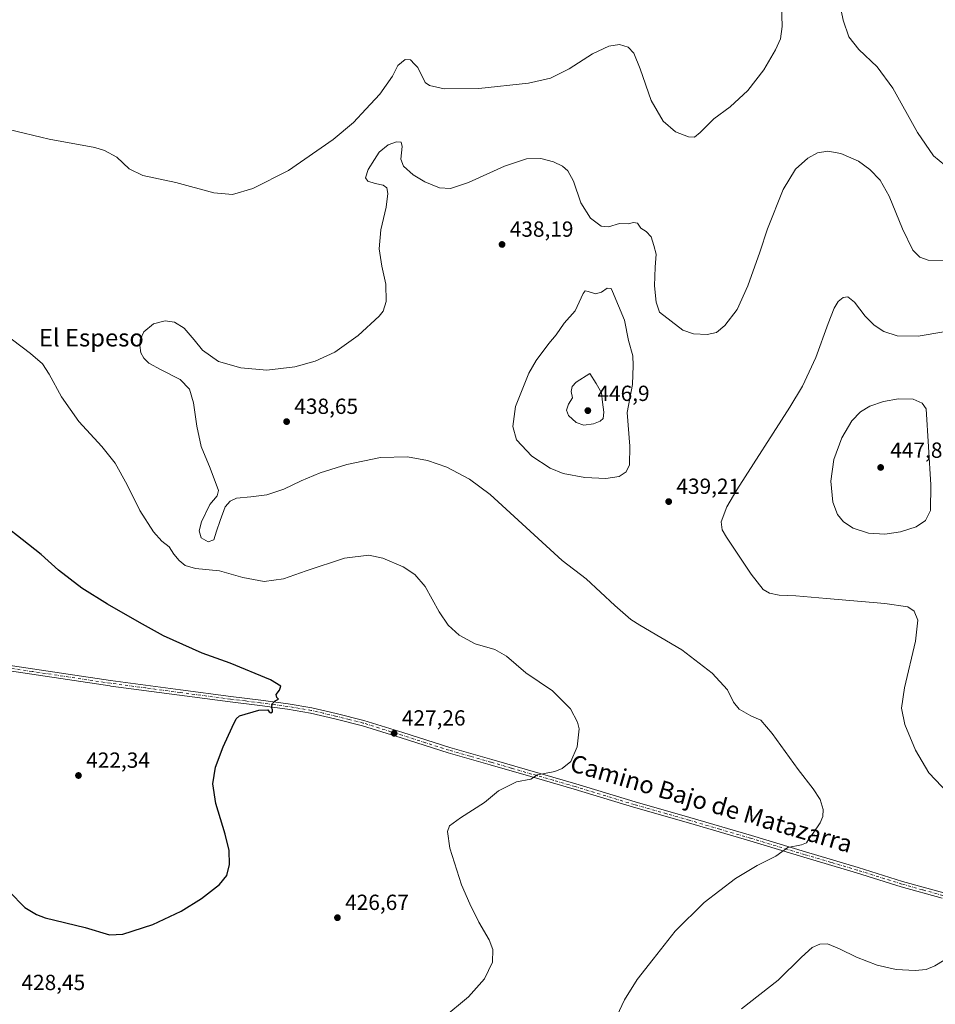
# Model space of a CAD drawing. Units: metres. Extents: x 583766 to 587242, y 4712744 to 4715099.
# Drawn here: x 585323 to 585742, y 4714065 to 4714516 of the extents above; entities that cross this region are included whole.
import ezdxf
from ezdxf.enums import TextEntityAlignment as Align

# ---------------------------------------------------------------- set-up
doc = ezdxf.new("R2010")
doc.units = ezdxf.units.M
doc.header["$MEASUREMENT"] = 0
doc.linetypes.add('DGN Style 4', pattern=[2.6384748266838614, 1.318413404963828, -0.6592067024819142, 0.001648016756204785, -0.6592067024819142])
for name, color, linetype, lineweight in [('Curva de nivel maestra', 30, 'Continuous', 30), ('Curva de nivel normal', 30, 'Continuous', 0), ('Núcleo urbano CxS', 7, 'Continuous', 0), ('Pista no pavimentada Cxs', 111, 'Continuous', 0), ('Pista no pavimentada eje', 91, 'DGN Style 4', 0), ('Punto de cota en terreno', 7, 'Continuous', 0), ('Rótulo de punto de cota en terreno', 7, 'Continuous', 0), ('Texto cartográfico', 7, 'Continuous', 0)]:
    doc.layers.add(name, color=color, linetype=linetype, lineweight=lineweight)
doc.styles.add('Style-Arial', font='txt')

# ---------------------------------------------------------------- blocks, each defined once
blk = doc.blocks.new('5PATER')
at = {"layer": 'Núcleo urbano CxS', "linetype": 'Continuous', "lineweight": 0}
h = blk.add_hatch(color=51, dxfattribs=at)
edge = h.paths.add_edge_path()
edge.add_ellipse((0, 0), major_axis=(-0.1095731443231308, -0.1110710700762829), ratio=0.9994222409660322, start_angle=0, end_angle=360)

msp = doc.modelspace()

# ---------------------------------------------------------------- linework, layer by layer
at = {"layer": 'Curva de nivel maestra', "color": 30, "linetype": 'Continuous', "lineweight": 30, "elevation": 425, "flags": 128}
msp.add_lwpolyline([(585318.1399999997, 4714117.0001), (585325.3700000001, 4714109.7501), (585330.6399999997, 4714106.4301), (585334.7199999997, 4714104.9901), (585352.9000000004, 4714100.470100001), (585364.0899999999, 4714097.2501), (585370.2000000002, 4714097.4801), (585383.8799999999, 4714101.920100001), (585396.9299999997, 4714108.040100001), (585406.1699999999, 4714113.7401), (585414.5099999999, 4714120.1801), (585417.75, 4714124.370100001), (585418.9800000004, 4714129.4101), (585418.8300000001, 4714135.8101), (585417.0800000001, 4714143.300100001), (585412.7199999997, 4714157.280099999), (585411.3700000001, 4714166.2601), (585412.5999999996, 4714173.8201), (585416.1500000004, 4714183.210100001), (585420.1799999997, 4714192.1801), (585422.0199999996, 4714195.9901), (585423.6699999999, 4714197.350099999), (585432.3700000001, 4714199.950099999), (585436.5, 4714200.0701), (585437.2400000002, 4714199.190099999), (585437.8799999999, 4714198.8101), (585438.6399999997, 4714199.1801), (585438.7599999999, 4714200.1601), (585438.2999999998, 4714201.4001), (585438.6699999999, 4714202.9801), (585439.9800000004, 4714204.270099999), (585441.4000000004, 4714205.0601), (585440.6399999997, 4714205.8301), (585440.3499999996, 4714207.170100001), (585441.9199999999, 4714209.0601), (585442.4500000002, 4714210.9101), (585437.7100000001, 4714213.790100001), (585419.3399999999, 4714221.4901), (585406.5499999998, 4714226.020099999), (585388.7699999996, 4714233.9301), (585377.9000000004, 4714240.110099999), (585363.1500000004, 4714248.390100001), (585351.5, 4714255.700099999), (585340.7699999996, 4714264.0601), (585332.8799999999, 4714271.140100001), (585324.0999999996, 4714278.030099999), (585316.4000000004, 4714284.120100001)], dxfattribs=at)
at = {"layer": 'Curva de nivel normal', "color": 30, "linetype": 'Continuous', "lineweight": 0, "flags": 128}
for points, elevation in [([(585313.4100000003, 4714466.7401), (585336.4600000001, 4714461.1801), (585357.4299999997, 4714457.3201), (585361.8099999996, 4714456.0101), (585367.4800000004, 4714452.880100001), (585373.04, 4714447.6501), (585379.3600000005, 4714444.520099999), (585394.5099999999, 4714441.420100001), (585411.9100000003, 4714436.700099999), (585420.3899999997, 4714435.880100001), (585429.7599999999, 4714438.590100001), (585446.0899999999, 4714446.840100001), (585466.4900000002, 4714460.9901), (585475.7100000001, 4714468.770099999), (585481.4600000001, 4714474.9901), (585487.8899999997, 4714481.7301), (585493.5800000001, 4714490.0601), (585496.0199999996, 4714494.9101), (585499.4400000004, 4714497.600099999), (585501.8399999999, 4714497.4901), (585503.7300000004, 4714495.540100001), (585505.1299999999, 4714494.050100001), (585508.6100000005, 4714487.0601), (585510.5, 4714485.780099999), (585517.2199999997, 4714484.2401), (585533.1200000001, 4714484.350099999), (585555.8899999997, 4714486.840100001), (585565.8700000001, 4714489.050100001), (585574.4600000001, 4714493.4001), (585585.1399999997, 4714500.190099999), (585592.6100000005, 4714503.8101), (585597.54, 4714504.5001), (585601.4800000004, 4714503.3101), (585603.9900000002, 4714500.610099999), (585606.8700000001, 4714493.420100001), (585612.0099999999, 4714478.9001), (585617.54, 4714469.420100001), (585623.1799999997, 4714464.540100001), (585629.0199999996, 4714462.290100001), (585631.7800000003, 4714462.1501), (585634.4199999999, 4714464.220100001), (585640.7199999997, 4714470.4801), (585648.0700000003, 4714476.050100001), (585656.1500000004, 4714483.4301), (585663.54, 4714492.870100001), (585668.9299999997, 4714502.0101), (585671.1699999999, 4714507.0601), (585671.8899999997, 4714512.700099999), (585671.6100000005, 4714522.950099999)], 430), ([(585697.9100000003, 4714525.4001), (585699.7800000003, 4714515.6501), (585702.4600000001, 4714508.030099999), (585706.9500000002, 4714502.2401), (585715.3899999997, 4714494.290100001), (585722.5800000001, 4714484.5701), (585733.8899999997, 4714464.200099999), (585741.2300000004, 4714453.5601), (585746.4100000003, 4714449.300100001)], 430), ([(585593.9400000004, 4714055.0701), (585599.7300000004, 4714067.4001), (585605.6200000001, 4714076.7401), (585612.9100000003, 4714086.0701), (585623, 4714098.9301), (585636.2800000003, 4714112.040100001), (585650.5899999999, 4714123.020099999), (585660.5499999998, 4714128.920100001), (585669.0700000003, 4714133.210100001), (585674.54, 4714137.190099999), (585680.7400000002, 4714138.3101), (585683.0899999999, 4714139.2501), (585684.0700000003, 4714141.0601), (585686.1699999999, 4714143.7301), (585689.3200000003, 4714148.390100001), (585690.5999999996, 4714151.2501), (585690.6900000004, 4714154.4901), (585689.25, 4714159.020099999), (585686.0700000003, 4714164.0101), (585679.3200000003, 4714172.870100001), (585667.4199999999, 4714189.300100001), (585662.1500000004, 4714195.370100001), (585657.5499999998, 4714197.4301), (585652.2599999999, 4714200.4801), (585649.7300000004, 4714203.6601), (585646.8499999996, 4714209.270099999), (585639.9500000002, 4714216.920100001), (585626.0499999998, 4714227.600099999), (585606.8300000001, 4714238.840100001), (585602.6200000001, 4714241.5001), (585595.3799999999, 4714247.790100001), (585582.2699999996, 4714260.0601), (585571.2800000003, 4714268.5001), (585538.2400000002, 4714298.620100001), (585528.9000000004, 4714305.5801), (585518.5300000003, 4714311.1601), (585509.6799999997, 4714314.2301), (585500.4100000003, 4714315.850099999), (585488.1699999999, 4714315.5801), (585472.7100000001, 4714312.290100001), (585460.5099999999, 4714308.5601), (585451.8399999999, 4714304.9101), (585443.8399999999, 4714301.0001), (585436.1699999999, 4714298.4001), (585428.8399999999, 4714297.520099999), (585422.2199999997, 4714296.970100001), (585419.2599999999, 4714295.5701), (585417.1100000005, 4714292.940099999), (585414.7199999997, 4714286.710100001), (585413.0999999996, 4714281.860099999), (585411.8200000003, 4714277.860099999), (585409.2000000002, 4714277.040100001), (585405.9800000004, 4714278.870100001), (585405.1799999997, 4714282.0701), (585406.1500000004, 4714286.0601), (585410.0800000001, 4714294.0101), (585413.3700000001, 4714298.0801), (585414, 4714300.390100001), (585410.2000000002, 4714310.710100001), (585406.1200000001, 4714320.6601), (585404.0199999996, 4714329.850099999), (585402.6100000005, 4714340.630100001), (585400.7300000004, 4714346.870100001), (585396.5099999999, 4714351.210100001), (585387.7300000004, 4714355.620100001), (585382.1600000003, 4714358.7501), (585379.75, 4714361.030099999), (585378.5, 4714363.390100001), (585377.9299999997, 4714366.7301), (585378.0899999999, 4714369.390100001), (585379.8799999999, 4714373.100099999), (585384.2699999996, 4714376.780099999), (585389.5499999998, 4714378.0801), (585393.8899999997, 4714377.5101), (585398.2599999999, 4714374.720100001), (585402.79, 4714369.420100001), (585406.6100000005, 4714364.600099999), (585413.9800000004, 4714359.440099999), (585424.1299999999, 4714356.5801), (585436.1699999999, 4714355.520099999), (585448.9000000004, 4714357.100099999), (585458.2699999996, 4714359.640100001), (585467.29, 4714363.770099999), (585477.9000000004, 4714371.3301), (585487.5599999996, 4714380.2401), (585489.2800000003, 4714382.5701), (585490.7000000002, 4714386.850099999), (585490.5899999999, 4714394.920100001), (585488.7599999999, 4714403.0601), (585487.5300000003, 4714411.0601), (585488.3200000003, 4714419.7301), (585490.6600000003, 4714430.0601), (585491.5099999999, 4714436.390100001), (585490.9800000004, 4714438.9101), (585489.3300000001, 4714440.0701), (585485.6299999999, 4714440.870100001), (585482.2999999998, 4714442.030099999), (585481.2599999999, 4714443.5601), (585482.5300000003, 4714447.270099999), (585485.3700000001, 4714451.9001), (585487.4400000004, 4714455.270099999), (585491.6600000003, 4714458.600099999), (585495.5099999999, 4714460.0101), (585497.5800000001, 4714459.840100001), (585498.0099999999, 4714457.870100001), (585497.4600000001, 4714452.100099999), (585498.6299999999, 4714448.800100001), (585503.1299999999, 4714444.840100001), (585508.4100000003, 4714441.640100001), (585515.1699999999, 4714439.0001), (585520.1699999999, 4714438.5701), (585528.3499999996, 4714441.3301), (585544.79, 4714448.8201), (585554.9800000004, 4714452.200099999), (585561.4299999997, 4714452.3201), (585567.2400000002, 4714450.790100001), (585571.3399999999, 4714448.890100001), (585573.8899999997, 4714446.770099999), (585576.4699999997, 4714442.030099999), (585579.8600000005, 4714432.020099999), (585584.1600000003, 4714425.040100001), (585589.1699999999, 4714421.3201), (585592.5099999999, 4714421.140100001), (585597.5099999999, 4714422.630100001), (585601.5099999999, 4714422.4101), (585603.8600000005, 4714423.0101), (585605.7800000003, 4714422.700099999), (585607.2800000003, 4714420.5001), (585609.75, 4714418.920100001), (585611.9299999997, 4714416.5801), (585613.1299999999, 4714412.4801), (585614.2400000002, 4714408.5801), (585613.7400000002, 4714402.630100001), (585613.4699999997, 4714394.0601), (585614.3399999999, 4714386.6601), (585615.8399999999, 4714382.100099999), (585626.4000000004, 4714373.7601), (585631.4199999999, 4714372.090100001), (585637.6200000001, 4714371.7601), (585641.8099999996, 4714372.800100001), (585645.7400000002, 4714375.9801), (585651.2699999996, 4714383.270099999), (585656.29, 4714394.0601), (585661.7699999996, 4714409.540100001), (585665.1500000004, 4714420.210100001), (585672.3300000001, 4714438.1801), (585678.0800000001, 4714447.540100001), (585683.6100000005, 4714452.540100001), (585688.0300000003, 4714455.0101), (585692.8499999996, 4714455.770099999), (585698.7100000001, 4714454.590100001), (585706.7999999998, 4714451.130100001), (585712.0599999996, 4714447.380100001), (585716.8200000003, 4714442.4801), (585720.8700000001, 4714435.090100001), (585726.9299999997, 4714420.1501), (585731.7300000004, 4714410.450099999), (585734.8700000001, 4714407.200099999), (585738.6699999999, 4714405.780099999), (585750.7999999998, 4714405.5701)], 435), ([(585591.9199999999, 4714393.0001), (585589.3099999996, 4714391.2501), (585586.4699999997, 4714390.450099999), (585583.1600000003, 4714391.530099999), (585581.8300000001, 4714391.790100001), (585580.8300000001, 4714390.540100001), (585577.1600000003, 4714382.7301), (585572.1600000003, 4714377.0601), (585568.5199999996, 4714371.7301), (585565.0899999999, 4714367.7301), (585559.29, 4714359.940099999), (585555.9500000002, 4714354.090100001), (585549.9600000001, 4714338.9101), (585548.7100000001, 4714329.780099999), (585550.3399999999, 4714323.710100001), (585557.2999999998, 4714316.1801), (585565.7599999999, 4714310.6501), (585571.7599999999, 4714308.1601), (585581.6699999999, 4714306.420100001), (585591.1699999999, 4714305.9801), (585597.3300000001, 4714306.920100001), (585600.5, 4714309.040100001), (585602.0199999996, 4714312.2501), (585602.2400000002, 4714320.7601), (585601.04, 4714336.0801), (585603.3899999997, 4714348.950099999), (585603.7599999999, 4714357.6501), (585603.5599999996, 4714362.120100001), (585601.6299999999, 4714369.120100001), (585599.7800000003, 4714378.3101), (585594.3200000003, 4714391.540100001), (585593.6900000004, 4714392.920100001), (585591.9199999999, 4714393.0001)], 440), ([(585747.9500000002, 4714161.920100001), (585739.0199999996, 4714171.270099999), (585732.9100000003, 4714181.6501), (585728.0999999996, 4714193.4101), (585726.5300000003, 4714200.8101), (585727.9600000001, 4714210.110099999), (585733.0099999999, 4714231.5601), (585733.9600000001, 4714241.1801), (585732.3700000001, 4714245.2601), (585729.4000000004, 4714247.210100001), (585718.8700000001, 4714248.800100001), (585692.1699999999, 4714251.020099999), (585678.1699999999, 4714252.3201), (585670.5099999999, 4714252.5701), (585666.1100000005, 4714253.420100001), (585663.25, 4714255.190099999), (585657.7100000001, 4714262.210100001), (585646.4400000004, 4714279.170100001), (585644.5199999996, 4714282.5001), (585643.9699999997, 4714286.1501), (585646.6500000004, 4714293.050100001), (585651.1200000001, 4714300.8201), (585675.4900000002, 4714338.600099999), (585681.1799999997, 4714348.1501), (585687.4000000004, 4714361.2401), (585692.9699999997, 4714376.9301), (585695.7300000004, 4714383.870100001), (585697.6100000005, 4714386.9301), (585699.7800000003, 4714388.770099999), (585701.9400000004, 4714389.0001), (585704.9699999997, 4714386.5601), (585709.9000000004, 4714380.2601), (585713.9699999997, 4714376.030099999), (585718.4100000003, 4714373.190099999), (585724.5599999996, 4714371.270099999), (585734.2000000002, 4714371.090100001), (585745.9400000004, 4714373.0001)], 440), ([(585516.6100000005, 4714059.100099999), (585528.3499999996, 4714068.7401), (585535.7599999999, 4714077.0701), (585539.3099999996, 4714084.7401), (585539.5300000003, 4714090.540100001), (585537.8499999996, 4714094.940099999), (585533.1799999997, 4714103.030099999), (585529, 4714111.390100001), (585525.1200000001, 4714120.0101), (585519.8099999996, 4714136.880100001), (585518.8300000001, 4714144.520099999), (585519.7000000002, 4714147.0601), (585524.7300000004, 4714150.7301), (585535.7000000002, 4714157.710100001), (585542.1600000003, 4714163.0601), (585550.4199999999, 4714167.140100001), (585556.8399999999, 4714168.4001), (585560.0099999999, 4714170.340100001), (585567.8399999999, 4714171.950099999), (585571.2199999997, 4714173.340100001), (585575.2199999997, 4714176.5101), (585578.0800000001, 4714183.2401), (585578.9800000004, 4714191.4801), (585578.2400000002, 4714194.520099999), (585575.0999999996, 4714200.5801), (585566.8099999996, 4714208.7501), (585554.6500000004, 4714217.040100001), (585545.7599999999, 4714224.710100001), (585540.4699999997, 4714227.7301), (585531.4400000004, 4714230.270099999), (585524.1299999999, 4714234.290100001), (585519.0899999999, 4714238.9101), (585515.04, 4714244.940099999), (585508.5199999996, 4714256.470100001), (585503.8399999999, 4714262.0801), (585498.5099999999, 4714265.470100001), (585489.1699999999, 4714269.5701), (585482.7699999996, 4714270.870100001), (585471.5700000003, 4714269.460100001), (585454.1100000005, 4714263.7601), (585443.7199999997, 4714260.0001), (585434.8799999999, 4714258.870100001), (585425.0499999998, 4714260.600099999), (585414.5, 4714263.640100001), (585403.5199999996, 4714264.7401), (585398.75, 4714266.100099999), (585395.9199999999, 4714268.360099999), (585393.5499999998, 4714271.2601), (585391.4199999999, 4714274.720100001), (585388.1299999999, 4714277.350099999), (585384.2599999999, 4714281.5001), (585378.0199999996, 4714291.300100001), (585372.1399999997, 4714303.040100001), (585366.6900000004, 4714312.9101), (585360.6699999999, 4714320.5601), (585350.1100000005, 4714332.0001), (585342.1299999999, 4714343.350099999), (585336.4900000002, 4714353.710100001), (585333.4600000001, 4714358.350099999), (585327.9400000004, 4714363.1601), (585311.3099999996, 4714375.710100001)], 430), ([(585583.8399999999, 4714354.0601), (585577.6299999999, 4714349.970100001), (585575.8700000001, 4714348.100099999), (585575.4199999999, 4714345.7301), (585576.04, 4714342.860099999), (585574.1900000004, 4714339.9101), (585573.2100000001, 4714337.190099999), (585574.1600000003, 4714334.7301), (585577.6200000001, 4714331.5601), (585581.1799999997, 4714330.360099999), (585585.5499999998, 4714330.950099999), (585588.6799999997, 4714332.1801), (585589.9600000001, 4714333.420100001), (585590.3899999997, 4714336.3301), (585589.7000000002, 4714340.880100001), (585589.25, 4714345.0701), (585586.7999999998, 4714349.4001), (585583.8399999999, 4714354.0601)], 445), ([(585725.2100000001, 4714342.3301), (585718.29, 4714341.2401), (585712.0199999996, 4714339.0701), (585707.7999999998, 4714336.5101), (585703.7599999999, 4714332.340100001), (585699.1900000004, 4714324.610099999), (585695.5599999996, 4714314.590100001), (585694.2300000004, 4714304.780099999), (585695.0800000001, 4714295.090100001), (585697.2199999997, 4714289.420100001), (585700.0599999996, 4714286.120100001), (585704.4299999997, 4714283.1601), (585711.4000000004, 4714280.960100001), (585718.9400000004, 4714280.540100001), (585726.0499999998, 4714281.5801), (585733.1699999999, 4714283.7601), (585737.5499999998, 4714286.670100001), (585739.8200000003, 4714291.270099999), (585739.9299999997, 4714303.0601), (585737.8399999999, 4714337.870100001), (585735.9800000004, 4714340.460100001), (585731.8099999996, 4714342.190099999), (585725.2100000001, 4714342.3301)], 445), ([(585653.3600000005, 4714063.270099999), (585670.1699999999, 4714076.4301), (585680.8399999999, 4714086.9801), (585685.7300000004, 4714091.350099999), (585689.1299999999, 4714092.9001), (585692.6600000003, 4714093.020099999), (585698.2000000002, 4714090.8301), (585706.0099999999, 4714086.920100001), (585715.3899999997, 4714083.290100001), (585724.1500000004, 4714081.3201), (585732.8399999999, 4714080.800100001), (585737.8399999999, 4714081.290100001), (585741.8399999999, 4714082.9801), (585746.0300000003, 4714085.6601)], 440)]:
    msp.add_lwpolyline(points, dxfattribs=dict(at, elevation=elevation))
at = {"layer": 'Pista no pavimentada Cxs', "color": 111, "linetype": 'Continuous', "lineweight": 0}
for points in [[(585745.1601, 4714113.940099999, 438.1146000000008), (585726.3201000001, 4714119.210100001, 437.1867999999959), (585705.9901000002, 4714125.5601, 436.3405999999959), (585681.8400999998, 4714132.6801, 435.491599999994), (585663.6601, 4714138.1801, 434.7041999999929), (585657.1201, 4714140.1601, 434.4499999999971), (585629.0301000001, 4714148.4101, 433.3448000000063), (585603.9501, 4714155.550100001, 431.9587999999931), (585576.8000999996, 4714163.780099999, 430.8732000000019), (585556.9301000005, 4714169.540100001, 430.3620999999985), (585538.3201000001, 4714174.920100001, 429.3043000000035), (585519.1300999997, 4714180.4301, 428.161500000002), (585497.6501000002, 4714187.2601, 427.5204999999987), (585479.8601000002, 4714192.860099999, 426.8882000000012), (585467.2500999998, 4714196.020099999, 426.8233999999939), (585456.1501000002, 4714198.5801, 427.2324999999983), (585445.4901000002, 4714200.420100001, 426.0969000000041), (585432.9700999996, 4714202.0801, 427.2210000000051), (585419.2801000001, 4714203.7501, 424.5035999999964), (585396.2100999998, 4714206.780099999, 423.5935999999929), (585364.7701000003, 4714210.970100001, 422.8218000000052), (585364.2087000003, 4714211.040300001, 422.8090999999986), (585328.5201000003, 4714216.4301, 422.048299999995), (585302.7901, 4714220.210100001, 421.3220000000001)], [(585745.1601, 4714113.940099999, 438.1146000000008), (585726.3201000001, 4714119.210100001, 437.1867999999959), (585705.9901000002, 4714125.5601, 436.3405999999959), (585681.8400999998, 4714132.6801, 435.491599999994), (585663.6601, 4714138.1801, 434.7041999999929), (585657.1201, 4714140.1601, 434.4499999999971), (585629.0301000001, 4714148.4101, 433.3448000000063), (585603.9501, 4714155.550100001, 431.9587999999931), (585576.8000999996, 4714163.780099999, 430.8732000000019), (585556.9301000005, 4714169.540100001, 430.3620999999985), (585538.3201000001, 4714174.920100001, 429.3043000000035), (585519.1300999997, 4714180.4301, 428.161500000002), (585497.6501000002, 4714187.2601, 427.5204999999987), (585479.8601000002, 4714192.860099999, 426.8882000000012), (585467.2500999998, 4714196.020099999, 426.8233999999939), (585456.1501000002, 4714198.5801, 427.2324999999983), (585445.4901000002, 4714200.420100001, 426.0969000000041), (585432.9700999996, 4714202.0801, 427.2210000000051), (585419.2801000001, 4714203.7501, 424.5035999999964), (585396.2100999998, 4714206.780099999, 423.5935999999929), (585364.7701000003, 4714210.970100001, 422.8218000000052), (585364.2087000003, 4714211.040300001, 422.8090999999986), (585328.5201000003, 4714216.4301, 422.048299999995), (585302.7901, 4714220.210100001, 421.3220000000001)], [(585303.1801000005, 4714222.720100001, 421.2737000000052), (585328.8901000004, 4714218.9301, 422.0590999999986), (585364.5701000001, 4714213.550100001, 422.8810999999987), (585396.5401, 4714209.300100001, 423.7017000000051), (585419.6001000004, 4714206.270099999, 424.5050000000047), (585433.2901, 4714204.590100001, 426.0146999999997), (585445.8701, 4714202.9301, 425.3752999999998), (585456.6501000002, 4714201.0601, 426.3171000000002), (585467.8501000004, 4714198.4901, 426.392200000002), (585480.5500999996, 4714195.300100001, 426.8828000000067), (585498.4101, 4714189.6801, 427.4569999999949), (585519.8701, 4714182.850099999, 428.0700999999972), (585539.0201000003, 4714177.360099999, 428.9728000000032), (585577.5201000003, 4714166.210100001, 430.7526000000071), (585604.6700999998, 4714157.9801, 432.1619000000064), (585629.7401000002, 4714150.850099999, 433.5960000000051), (585657.8400999998, 4714142.590100001, 434.4529999999941), (585682.5701000001, 4714135.110099999, 435.3542000000016), (585706.7301000003, 4714127.9801, 436.2690000000002), (585727.0401, 4714121.640100001, 437.1347999999998), (585745.8601000002, 4714116.380100001, 438.0782999999938)], [(585303.1801000005, 4714222.720100001, 421.2737000000052), (585328.8901000004, 4714218.9301, 422.0590999999986), (585364.5701000001, 4714213.550100001, 422.8810999999987), (585396.5401, 4714209.300100001, 423.7017000000051), (585419.6001000004, 4714206.270099999, 424.5050000000047), (585433.2901, 4714204.590100001, 426.0146999999997), (585445.8701, 4714202.9301, 425.3752999999998), (585456.6501000002, 4714201.0601, 426.3171000000002), (585467.8501000004, 4714198.4901, 426.392200000002), (585480.5500999996, 4714195.300100001, 426.8828000000067), (585498.4101, 4714189.6801, 427.4569999999949), (585519.8701, 4714182.850099999, 428.0700999999972), (585539.0201000003, 4714177.360099999, 428.9728000000032), (585577.5201000003, 4714166.210100001, 430.7526000000071), (585604.6700999998, 4714157.9801, 432.1619000000064), (585629.7401000002, 4714150.850099999, 433.5960000000051), (585657.8400999998, 4714142.590100001, 434.4529999999941), (585682.5701000001, 4714135.110099999, 435.3542000000016), (585706.7301000003, 4714127.9801, 436.2690000000002), (585727.0401, 4714121.640100001, 437.1347999999998), (585745.8601000002, 4714116.380100001, 438.0782999999938)]]:
    msp.add_polyline3d(points, dxfattribs=at)
at = {"layer": 'Pista no pavimentada eje', "color": 91, "linetype": 'DGN Style 4', "lineweight": 0}
msp.add_polyline3d([(585745.5100999996, 4714115.1601, 438.0970999999991), (585736.1001000004, 4714117.790100001, 437.6333000000013), (585726.6801000005, 4714120.425100001, 437.1616999999969), (585706.3601000002, 4714126.770099999, 436.3113000000012), (585694.2801000001, 4714130.335100001, 435.8454000000056), (585682.2050999999, 4714133.895099999, 435.4241999999941), (585657.4801000003, 4714141.3751, 434.4560000000056), (585643.4351000004, 4714145.5001, 433.8834000000061), (585629.3850999996, 4714149.630100001, 433.4706000000006), (585619.1101000002, 4714152.5551, 432.8081999999995), (585604.3101000004, 4714156.765100001, 431.9569999999949), (585577.1601, 4714164.995100001, 430.8125), (585567.2150999998, 4714167.8751, 430.4113999999972), (585557.2801000001, 4714170.755100001, 430.1891999999935), (585547.9751000004, 4714173.4451, 429.8163999999961), (585538.6700999998, 4714176.140100001, 429.1416000000027), (585529.0950999996, 4714178.8851, 428.5065000000032), (585519.5000999998, 4714181.640100001, 428.118100000007), (585508.7600999996, 4714185.0551, 427.8315000000002), (585498.0301000001, 4714188.470100001, 427.4832000000025), (585480.2050999999, 4714194.0801, 426.8845000000001), (585473.8551000003, 4714195.675100001, 426.7611999999936), (585467.5500999996, 4714197.255100001, 426.4590000000026), (585462.0000999998, 4714198.5351, 426.9719999999944), (585456.4001000002, 4714199.8201, 426.7854999999981), (585451.0100999996, 4714200.755100001, 425.9630000000034), (585445.6801000005, 4714201.675100001, 425.6640999999945), (585439.3901000004, 4714202.505100001, 425.5198999999994), (585433.1300999997, 4714203.335100001, 426.5178000000015), (585426.2851, 4714204.175100001, 424.9928000000073), (585419.4401000004, 4714205.0101, 424.5051999999997), (585396.3750999998, 4714208.040100001, 423.6489000000002), (585380.6551000001, 4714210.1351, 423.2540000000009), (585364.5301000001, 4714212.2775, 422.8594000000012), (585328.7050999999, 4714217.6801, 422.0625), (585315.8501000004, 4714219.575099999, 421.6638999999996)], dxfattribs=at)

# ---------------------------------------------------------------- block references
at = {"layer": 'Punto de cota en terreno', "color": 7, "linetype": 'Continuous', "lineweight": 0, "xscale": 10, "yscale": 10, "zscale": 10}
for p in [(585543.7400000002, 4714413.02, 438.1900000000023), (585583, 4714337, 446.8999999999942), (585445.1699999999, 4714331.970000001, 438.6499999999942), (585717, 4714311, 447.8399999999965), (585620, 4714295.380000001, 439.2100000000065), (585494.3499999996, 4714189.390000001, 427.2599999999948), (585349.9100000003, 4714170.07, 422.3399999999965), (585468.4100000003, 4714105.02, 426.6699999999983)]:
    msp.add_blockref('5PATER', p, dxfattribs=at)

# ---------------------------------------------------------------- texts
at = {"layer": 'Rótulo de punto de cota en terreno', "color": 7, "linetype": 'Continuous', "lineweight": 0, "style": 'Style-Arial'}
for s, p in [('438,19', (585547.2677999996, 4714416.547800001)), ('446,9', (585587.4096999997, 4714341.409700001)), ('438,65', (585448.6978000002, 4714335.4978)), ('447,84', (585721.4096999997, 4714315.409700001)), ('439,21', (585623.5278000003, 4714298.9078)), ('427,26', (585497.8777999999, 4714192.9178)), ('422,34', (585353.4378000004, 4714173.597800001)), ('426,67', (585471.9378000004, 4714108.547800001)), ('428,45', (585323.8178000003, 4714071.897800001))]:
    msp.add_text(s, height=7.000000000000002, dxfattribs=at).set_placement(p)
at = {"layer": 'Texto cartográfico', "color": 7, "linetype": 'Continuous', "lineweight": 0, "style": 'Style-Arial'}
msp.add_text('El Espeso', height=8, dxfattribs=at).set_placement((585355.7919353655, 4714370.360149999), align=Align.MIDDLE_CENTER)
msp.add_text('Camino Bajo de Matazarra', height=8, rotation=343.6382668594442, dxfattribs=at).set_placement((585639.5740825444, 4714157.260389388), align=Align.MIDDLE_CENTER)

doc.saveas('drawing.dxf')
